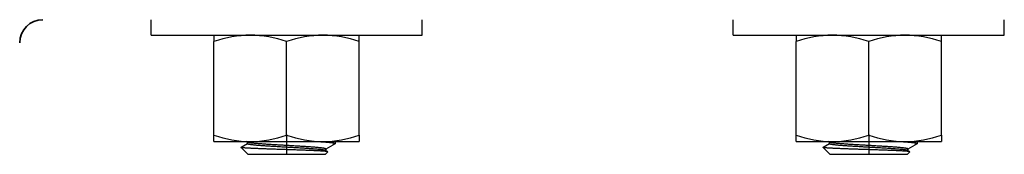
# Model space of a CAD drawing. Units: millimetres. Extents: x 63550 to 71866, y 25250 to 31131.
# Drawn here: x 64711 to 64796, y 26250 to 26261 of the extents above; entities that cross this region are included whole.
import ezdxf

# ---------------------------------------------------------------- set-up
doc = ezdxf.new("R2010")
doc.units = ezdxf.units.MM
doc.layers.add('Visible', color=7, linetype='Continuous', lineweight=35, true_color=0x22346e)

msp = doc.modelspace()

# ---------------------------------------------------------------- linework, layer by layer
at = {"layer": 'Visible', "color": 159, "lineweight": 25, "true_color": 0x22346e}
for p, q in [((64722.408, 26259.868), (64722.408, 26261.2)), ((64745.709, 26259.868), (64745.709, 26261.2)), ((64772.408, 26259.868), (64772.408, 26261.2)), ((64795.709, 26259.868), (64795.709, 26261.2)), ((64722.408, 26259.868), (64745.709, 26259.868)), ((64727.817, 26259.868), (64727.817, 26259.311)), ((64727.817, 26251.271), (64727.817, 26259.311)), ((64734.058, 26251.271), (64734.058, 26259.311)), ((64740.3, 26259.311), (64740.3, 26259.868)), ((64740.3, 26251.271), (64740.3, 26259.311)), ((64772.408, 26259.868), (64795.709, 26259.868)), ((64777.817, 26259.868), (64777.817, 26259.311)), ((64777.817, 26251.271), (64777.817, 26259.311)), ((64784.058, 26251.271), (64784.058, 26259.311)), ((64790.3, 26259.311), (64790.3, 26259.868)), ((64790.3, 26251.271), (64790.3, 26259.311)), ((64727.817, 26250.714), (64727.817, 26251.271)), ((64727.817, 26250.714), (64730.938, 26250.714)), ((64730.938, 26250.714), (64737.179, 26250.714)), ((64734.058, 26251.328), (64734.058, 26249.622)), ((64736.557, 26250.709), (64736.461, 26250.714)), ((64737.179, 26250.714), (64740.3, 26250.714)), ((64738.179, 26250.709), (64738.161, 26250.714)), ((64740.3, 26251.271), (64740.3, 26250.714)), ((64777.817, 26250.714), (64777.817, 26251.271)), ((64777.817, 26250.714), (64780.938, 26250.714)), ((64780.938, 26250.714), (64787.179, 26250.714)), ((64784.058, 26251.328), (64784.058, 26249.622)), ((64786.557, 26250.709), (64786.461, 26250.714)), ((64787.179, 26250.714), (64790.3, 26250.714)), ((64788.179, 26250.709), (64788.161, 26250.714)), ((64790.3, 26251.271), (64790.3, 26250.714)), ((64730.135, 26250.219), (64730.137, 26250.222)), ((64730.137, 26250.215), (64730.135, 26250.219)), ((64730.137, 26250.222), (64730.141, 26250.225)), ((64730.141, 26250.212), (64730.137, 26250.215)), ((64730.73, 26249.622), (64730.137, 26250.214)), ((64730.141, 26250.225), (64730.684, 26250.54)), ((64730.149, 26250.208), (64730.141, 26250.212)), ((64730.159, 26250.205), (64730.149, 26250.208)), ((64730.175, 26250.201), (64730.159, 26250.205)), ((64730.194, 26250.197), (64730.175, 26250.201)), ((64730.216, 26250.193), (64730.194, 26250.197)), ((64730.243, 26250.189), (64730.216, 26250.193)), ((64730.273, 26250.186), (64730.243, 26250.189)), ((64730.307, 26250.182), (64730.273, 26250.186)), ((64730.344, 26250.178), (64730.307, 26250.182)), ((64730.381, 26250.175), (64730.344, 26250.178)), ((64730.421, 26250.171), (64730.381, 26250.175)), ((64730.464, 26250.168), (64730.421, 26250.171)), ((64730.51, 26250.165), (64730.464, 26250.168)), ((64730.559, 26250.161), (64730.51, 26250.165)), ((64730.611, 26250.158), (64730.559, 26250.161)), ((64730.671, 26250.154), (64730.611, 26250.158)), ((64730.735, 26250.15), (64730.671, 26250.154)), ((64730.684, 26250.53), (64730.684, 26250.672)), ((64730.685, 26250.525), (64730.684, 26250.53)), ((64730.689, 26250.519), (64730.685, 26250.525)), ((64730.697, 26250.512), (64730.689, 26250.519)), ((64730.708, 26250.506), (64730.697, 26250.512)), ((64730.706, 26250.659), (64730.701, 26250.662)), ((64730.72, 26250.653), (64730.706, 26250.659)), ((64730.722, 26250.5), (64730.708, 26250.506)), ((64730.737, 26250.647), (64730.72, 26250.653)), ((64730.74, 26250.494), (64730.722, 26250.5)), ((64730.802, 26250.146), (64730.735, 26250.15)), ((64730.757, 26250.641), (64730.737, 26250.647)), ((64730.76, 26250.489), (64730.74, 26250.494)), ((64730.78, 26250.635), (64730.757, 26250.641)), ((64730.784, 26250.483), (64730.76, 26250.489)), ((64730.806, 26250.629), (64730.78, 26250.635)), ((64730.81, 26250.477), (64730.784, 26250.483)), ((64730.872, 26250.142), (64730.802, 26250.146)), ((64730.835, 26250.623), (64730.806, 26250.629)), ((64730.84, 26250.471), (64730.81, 26250.477)), ((64730.867, 26250.618), (64730.835, 26250.623)), ((64730.872, 26250.465), (64730.84, 26250.471)), ((64730.902, 26250.612), (64730.867, 26250.618)), ((64730.907, 26250.46), (64730.872, 26250.465)), ((64730.944, 26250.138), (64730.872, 26250.142)), ((64730.94, 26250.606), (64730.902, 26250.612)), ((64730.946, 26250.454), (64730.907, 26250.46)), ((64730.982, 26250.6), (64730.94, 26250.606)), ((64731.02, 26250.134), (64730.944, 26250.138)), ((64730.988, 26250.448), (64730.946, 26250.454)), ((64731.026, 26250.594), (64730.982, 26250.6)), ((64731.032, 26250.442), (64730.988, 26250.448)), ((64731.098, 26250.13), (64731.02, 26250.134)), ((64731.074, 26250.588), (64731.026, 26250.594)), ((64731.08, 26250.436), (64731.032, 26250.442)), ((64731.124, 26250.582), (64731.074, 26250.588)), ((64731.13, 26250.43), (64731.08, 26250.436)), ((64731.172, 26250.127), (64731.098, 26250.13)), ((64731.177, 26250.576), (64731.124, 26250.582)), ((64731.184, 26250.424), (64731.13, 26250.43)), ((64731.249, 26250.123), (64731.172, 26250.127)), ((64731.234, 26250.57), (64731.177, 26250.576)), ((64731.24, 26250.418), (64731.184, 26250.424)), ((64731.293, 26250.564), (64731.234, 26250.57)), ((64731.299, 26250.412), (64731.24, 26250.418)), ((64731.328, 26250.12), (64731.249, 26250.123)), ((64731.354, 26250.558), (64731.293, 26250.564)), ((64731.361, 26250.406), (64731.299, 26250.412)), ((64731.41, 26250.116), (64731.328, 26250.12)), ((64731.419, 26250.552), (64731.354, 26250.558)), ((64731.426, 26250.4), (64731.361, 26250.406)), ((64731.494, 26250.112), (64731.41, 26250.116)), ((64731.485, 26250.546), (64731.419, 26250.552)), ((64731.493, 26250.394), (64731.426, 26250.4)), ((64731.555, 26250.539), (64731.485, 26250.546)), ((64731.562, 26250.388), (64731.493, 26250.394)), ((64731.58, 26250.109), (64731.494, 26250.112)), ((64731.626, 26250.533), (64731.555, 26250.539)), ((64731.633, 26250.382), (64731.562, 26250.388)), ((64731.677, 26250.105), (64731.58, 26250.109)), ((64731.7, 26250.527), (64731.626, 26250.533)), ((64731.707, 26250.376), (64731.633, 26250.382)), ((64731.775, 26250.101), (64731.677, 26250.105)), ((64731.776, 26250.521), (64731.7, 26250.527)), ((64731.783, 26250.37), (64731.707, 26250.376)), ((64731.875, 26250.097), (64731.775, 26250.101)), ((64731.854, 26250.516), (64731.776, 26250.521)), ((64731.861, 26250.364), (64731.783, 26250.37)), ((64731.934, 26250.51), (64731.854, 26250.516)), ((64731.94, 26250.358), (64731.861, 26250.364)), ((64731.977, 26250.094), (64731.875, 26250.097)), ((64732.015, 26250.504), (64731.934, 26250.51)), ((64732.021, 26250.352), (64731.94, 26250.358)), ((64732.081, 26250.09), (64731.977, 26250.094)), ((64732.098, 26250.498), (64732.015, 26250.504)), ((64732.104, 26250.346), (64732.021, 26250.352)), ((64732.187, 26250.086), (64732.081, 26250.09)), ((64732.183, 26250.492), (64732.098, 26250.498)), ((64732.189, 26250.341), (64732.104, 26250.346)), ((64732.27, 26250.487), (64732.183, 26250.492)), ((64732.295, 26250.082), (64732.187, 26250.086)), ((64732.276, 26250.335), (64732.189, 26250.341)), ((64732.359, 26250.481), (64732.27, 26250.487)), ((64732.365, 26250.329), (64732.276, 26250.335)), ((64732.393, 26250.079), (64732.295, 26250.082)), ((64732.45, 26250.475), (64732.359, 26250.481)), ((64732.455, 26250.323), (64732.365, 26250.329)), ((64732.492, 26250.075), (64732.393, 26250.079)), ((64732.542, 26250.469), (64732.45, 26250.475)), ((64732.548, 26250.317), (64732.455, 26250.323)), ((64732.593, 26250.072), (64732.492, 26250.075)), ((64732.637, 26250.463), (64732.542, 26250.469)), ((64732.642, 26250.311), (64732.548, 26250.317)), ((64732.696, 26250.068), (64732.593, 26250.072)), ((64732.733, 26250.457), (64732.637, 26250.463)), ((64732.738, 26250.305), (64732.642, 26250.311)), ((64732.799, 26250.064), (64732.696, 26250.068)), ((64732.83, 26250.451), (64732.733, 26250.457)), ((64732.835, 26250.299), (64732.738, 26250.305)), ((64732.903, 26250.061), (64732.799, 26250.064)), ((64732.929, 26250.445), (64732.83, 26250.451)), ((64732.933, 26250.293), (64732.835, 26250.299)), ((64733.007, 26250.057), (64732.903, 26250.061)), ((64733.029, 26250.438), (64732.929, 26250.445)), ((64733.033, 26250.287), (64732.933, 26250.293)), ((64733.112, 26250.054), (64733.007, 26250.057)), ((64733.13, 26250.432), (64733.029, 26250.438)), ((64733.133, 26250.281), (64733.033, 26250.287)), ((64733.218, 26250.05), (64733.112, 26250.054)), ((64733.231, 26250.426), (64733.13, 26250.432)), ((64733.235, 26250.275), (64733.133, 26250.281)), ((64733.324, 26250.047), (64733.218, 26250.05)), ((64733.334, 26250.42), (64733.231, 26250.426)), ((64733.337, 26250.269), (64733.235, 26250.275)), ((64733.431, 26250.043), (64733.324, 26250.047)), ((64733.437, 26250.414), (64733.334, 26250.42)), ((64733.439, 26250.263), (64733.337, 26250.269)), ((64733.538, 26250.04), (64733.431, 26250.043)), ((64733.54, 26250.408), (64733.437, 26250.414)), ((64733.542, 26250.257), (64733.439, 26250.263)), ((64733.646, 26250.036), (64733.538, 26250.04)), ((64733.644, 26250.402), (64733.54, 26250.408)), ((64733.646, 26250.251), (64733.542, 26250.257)), ((64733.747, 26250.396), (64733.644, 26250.402)), ((64733.749, 26250.245), (64733.646, 26250.251)), ((64733.754, 26250.032), (64733.646, 26250.036)), ((64733.851, 26250.39), (64733.747, 26250.396)), ((64733.852, 26250.239), (64733.749, 26250.245)), ((64733.863, 26250.029), (64733.754, 26250.032)), ((64733.954, 26250.385), (64733.851, 26250.39)), ((64733.955, 26250.233), (64733.852, 26250.239)), ((64733.972, 26250.025), (64733.863, 26250.029)), ((64734.057, 26250.379), (64733.954, 26250.385)), ((64734.058, 26250.227), (64733.955, 26250.233)), ((64734.081, 26250.022), (64733.972, 26250.025)), ((64734.16, 26250.373), (64734.057, 26250.379)), ((64734.161, 26250.222), (64734.058, 26250.227)), ((64734.189, 26250.019), (64734.081, 26250.022)), ((64734.264, 26250.367), (64734.16, 26250.373)), ((64734.264, 26250.216), (64734.161, 26250.222)), ((64734.296, 26250.015), (64734.189, 26250.019)), ((64734.367, 26250.361), (64734.264, 26250.367)), ((64734.367, 26250.21), (64734.264, 26250.216)), ((64734.404, 26250.012), (64734.296, 26250.015)), ((64734.471, 26250.356), (64734.367, 26250.361)), ((64734.47, 26250.204), (64734.367, 26250.21)), ((64734.51, 26250.008), (64734.404, 26250.012)), ((64734.573, 26250.198), (64734.47, 26250.204)), ((64734.575, 26250.35), (64734.471, 26250.356)), ((64734.617, 26250.005), (64734.51, 26250.008)), ((64734.676, 26250.192), (64734.573, 26250.198)), ((64734.678, 26250.344), (64734.575, 26250.35)), ((64734.722, 26250.001), (64734.617, 26250.005)), ((64734.779, 26250.186), (64734.676, 26250.192)), ((64734.781, 26250.337), (64734.678, 26250.344)), ((64734.828, 26249.997), (64734.722, 26250.001)), ((64734.881, 26250.18), (64734.779, 26250.186)), ((64734.883, 26250.331), (64734.781, 26250.337)), ((64734.932, 26249.994), (64734.828, 26249.997)), ((64734.982, 26250.174), (64734.881, 26250.18)), ((64734.985, 26250.325), (64734.883, 26250.331)), ((64735.037, 26249.99), (64734.932, 26249.994)), ((64735.083, 26250.168), (64734.982, 26250.174)), ((64735.086, 26250.319), (64734.985, 26250.325)), ((64735.14, 26249.986), (64735.037, 26249.99)), ((64735.183, 26250.162), (64735.083, 26250.168)), ((64735.186, 26250.313), (64735.086, 26250.319)), ((64735.243, 26249.983), (64735.14, 26249.986)), ((64735.281, 26250.156), (64735.183, 26250.162)), ((64735.285, 26250.307), (64735.186, 26250.313)), ((64735.344, 26249.979), (64735.243, 26249.983)), ((64735.378, 26250.15), (64735.281, 26250.156)), ((64735.382, 26250.301), (64735.285, 26250.307)), ((64735.443, 26249.975), (64735.344, 26249.979)), ((64735.474, 26250.144), (64735.378, 26250.15)), ((64735.478, 26250.295), (64735.382, 26250.301)), ((64735.541, 26249.972), (64735.443, 26249.975)), ((64735.568, 26250.138), (64735.474, 26250.144)), ((64735.573, 26250.289), (64735.478, 26250.295)), ((64735.638, 26249.968), (64735.541, 26249.972)), ((64735.661, 26250.132), (64735.568, 26250.138)), ((64735.665, 26250.283), (64735.573, 26250.289)), ((64735.733, 26249.965), (64735.638, 26249.968)), ((64735.751, 26250.126), (64735.661, 26250.132)), ((64735.756, 26250.277), (64735.665, 26250.283)), ((64735.826, 26249.961), (64735.733, 26249.965)), ((64735.84, 26250.12), (64735.751, 26250.126)), ((64735.845, 26250.271), (64735.756, 26250.277)), ((64735.918, 26249.957), (64735.826, 26249.961)), ((64735.927, 26250.114), (64735.84, 26250.12)), ((64735.933, 26250.265), (64735.845, 26250.271)), ((64736.009, 26249.954), (64735.918, 26249.957)), ((64736.012, 26250.108), (64735.927, 26250.114)), ((64736.017, 26250.259), (64735.933, 26250.265)), ((64736.098, 26249.95), (64736.009, 26249.954)), ((64736.095, 26250.103), (64736.012, 26250.108)), ((64736.1, 26250.254), (64736.017, 26250.259)), ((64736.176, 26250.097), (64736.095, 26250.103)), ((64736.186, 26249.947), (64736.098, 26249.95)), ((64736.182, 26250.248), (64736.1, 26250.254)), ((64736.255, 26250.091), (64736.176, 26250.097)), ((64736.261, 26250.242), (64736.182, 26250.248)), ((64736.271, 26249.943), (64736.186, 26249.947)), ((64736.333, 26250.085), (64736.255, 26250.091)), ((64736.339, 26250.236), (64736.261, 26250.242)), ((64736.354, 26249.94), (64736.271, 26249.943)), ((64736.409, 26250.079), (64736.333, 26250.085)), ((64736.415, 26250.23), (64736.339, 26250.236)), ((64736.435, 26249.936), (64736.354, 26249.94)), ((64736.483, 26250.073), (64736.409, 26250.079)), ((64736.489, 26250.224), (64736.415, 26250.23)), ((64736.513, 26249.933), (64736.435, 26249.936)), ((64736.554, 26250.067), (64736.483, 26250.073)), ((64736.561, 26250.218), (64736.489, 26250.224)), ((64736.589, 26249.929), (64736.513, 26249.933)), ((64736.624, 26250.061), (64736.554, 26250.067)), ((64736.657, 26250.703), (64736.557, 26250.709)), ((64736.63, 26250.212), (64736.561, 26250.218)), ((64736.663, 26249.925), (64736.589, 26249.929)), ((64736.69, 26250.055), (64736.624, 26250.061)), ((64736.697, 26250.206), (64736.63, 26250.212)), ((64736.755, 26250.697), (64736.657, 26250.703)), ((64736.734, 26249.922), (64736.663, 26249.925)), ((64736.755, 26250.049), (64736.69, 26250.055)), ((64736.761, 26250.2), (64736.697, 26250.206)), ((64736.803, 26249.918), (64736.734, 26249.922)), ((64736.851, 26250.691), (64736.755, 26250.697)), ((64736.817, 26250.043), (64736.755, 26250.049)), ((64736.823, 26250.194), (64736.761, 26250.2)), ((64736.87, 26249.914), (64736.803, 26249.918)), ((64736.876, 26250.037), (64736.817, 26250.043)), ((64736.882, 26250.188), (64736.823, 26250.194)), ((64736.944, 26250.685), (64736.851, 26250.691)), ((64736.934, 26249.911), (64736.87, 26249.914)), ((64736.932, 26250.031), (64736.876, 26250.037)), ((64736.938, 26250.182), (64736.882, 26250.188)), ((64736.986, 26250.025), (64736.932, 26250.031)), ((64736.996, 26249.907), (64736.934, 26249.911)), ((64736.992, 26250.175), (64736.938, 26250.182)), ((64737.035, 26250.679), (64736.944, 26250.685)), ((64737.036, 26250.019), (64736.986, 26250.025)), ((64737.042, 26250.169), (64736.992, 26250.175)), ((64737.055, 26249.903), (64736.996, 26249.907)), ((64737.123, 26250.673), (64737.035, 26250.679)), ((64737.084, 26250.013), (64737.036, 26250.019)), ((64737.09, 26250.163), (64737.042, 26250.169)), ((64737.111, 26249.899), (64737.055, 26249.903)), ((64737.129, 26250.007), (64737.084, 26250.013)), ((64737.134, 26250.157), (64737.09, 26250.163)), ((64737.164, 26249.896), (64737.111, 26249.899)), ((64737.209, 26250.667), (64737.123, 26250.673)), ((64737.17, 26250.001), (64737.129, 26250.007)), ((64737.176, 26250.152), (64737.134, 26250.157)), ((64737.214, 26249.892), (64737.164, 26249.896)), ((64737.209, 26249.995), (64737.17, 26250.001)), ((64737.214, 26250.146), (64737.176, 26250.152)), ((64737.292, 26250.661), (64737.209, 26250.667)), ((64737.244, 26249.989), (64737.209, 26249.995)), ((64737.249, 26250.14), (64737.214, 26250.146)), ((64737.261, 26249.888), (64737.214, 26249.892)), ((64737.277, 26249.984), (64737.244, 26249.989)), ((64737.281, 26250.134), (64737.249, 26250.14)), ((64737.305, 26249.885), (64737.261, 26249.888)), ((64737.306, 26249.978), (64737.277, 26249.984)), ((64737.31, 26250.129), (64737.281, 26250.134)), ((64737.371, 26250.655), (64737.292, 26250.661)), ((64737.347, 26249.881), (64737.305, 26249.885)), ((64737.333, 26249.972), (64737.306, 26249.978)), ((64737.336, 26250.123), (64737.31, 26250.129)), ((64737.356, 26249.966), (64737.333, 26249.972)), ((64737.36, 26250.117), (64737.336, 26250.123)), ((64737.385, 26249.877), (64737.347, 26249.881)), ((64737.377, 26249.96), (64737.356, 26249.966)), ((64737.38, 26250.111), (64737.36, 26250.117)), ((64737.448, 26250.649), (64737.371, 26250.655)), ((64737.394, 26249.954), (64737.377, 26249.96)), ((64737.397, 26250.105), (64737.38, 26250.111)), ((64737.42, 26249.874), (64737.385, 26249.877)), ((64737.408, 26249.948), (64737.394, 26249.954)), ((64737.41, 26250.099), (64737.397, 26250.105)), ((64737.416, 26249.944), (64737.408, 26249.948)), ((64737.421, 26250.093), (64737.41, 26250.099)), ((64737.416, 26249.944), (64737.591, 26249.843)), ((64737.453, 26249.87), (64737.42, 26249.874)), ((64737.428, 26250.087), (64737.421, 26250.093)), ((64737.432, 26250.081), (64737.428, 26250.087)), ((64737.433, 26250.076), (64737.432, 26250.081)), ((64737.433, 26250.076), (64737.433, 26249.935)), ((64737.521, 26250.643), (64737.448, 26250.649)), ((64737.482, 26249.866), (64737.453, 26249.87)), ((64737.508, 26249.863), (64737.482, 26249.866)), ((64737.591, 26250.637), (64737.521, 26250.643)), ((64737.657, 26250.631), (64737.591, 26250.637)), ((64737.72, 26250.625), (64737.657, 26250.631)), ((64737.779, 26250.619), (64737.72, 26250.625)), ((64737.834, 26250.613), (64737.779, 26250.619)), ((64737.886, 26250.607), (64737.834, 26250.613)), ((64737.934, 26250.602), (64737.886, 26250.607)), ((64737.978, 26250.596), (64737.934, 26250.602)), ((64738.019, 26250.59), (64737.978, 26250.596)), ((64738.056, 26250.584), (64738.019, 26250.59)), ((64738.089, 26250.579), (64738.056, 26250.584)), ((64738.119, 26250.573), (64738.089, 26250.579)), ((64738.145, 26250.567), (64738.119, 26250.573)), ((64738.167, 26250.561), (64738.145, 26250.567)), ((64738.185, 26250.555), (64738.167, 26250.561)), ((64738.194, 26250.703), (64738.179, 26250.709)), ((64738.2, 26250.549), (64738.185, 26250.555)), ((64738.206, 26250.697), (64738.194, 26250.703)), ((64738.21, 26250.543), (64738.2, 26250.549)), ((64738.205, 26250.514), (64738.212, 26250.519)), ((64738.214, 26250.691), (64738.206, 26250.697)), ((64738.217, 26250.537), (64738.21, 26250.543)), ((64738.212, 26250.519), (64738.218, 26250.525)), ((64738.219, 26250.685), (64738.214, 26250.691)), ((64738.219, 26250.531), (64738.217, 26250.537)), ((64738.218, 26250.525), (64738.219, 26250.531)), ((64738.219, 26250.681), (64738.219, 26250.685)), ((64738.219, 26250.681), (64738.219, 26250.53)), ((64780.135, 26250.219), (64780.137, 26250.222)), ((64780.137, 26250.215), (64780.135, 26250.219)), ((64780.137, 26250.222), (64780.141, 26250.225)), ((64780.141, 26250.212), (64780.137, 26250.215)), ((64780.73, 26249.622), (64780.137, 26250.214)), ((64780.141, 26250.225), (64780.684, 26250.54)), ((64780.149, 26250.208), (64780.141, 26250.212)), ((64780.159, 26250.205), (64780.149, 26250.208)), ((64780.175, 26250.201), (64780.159, 26250.205)), ((64780.194, 26250.197), (64780.175, 26250.201)), ((64780.216, 26250.193), (64780.194, 26250.197)), ((64780.243, 26250.189), (64780.216, 26250.193)), ((64780.273, 26250.186), (64780.243, 26250.189)), ((64780.307, 26250.182), (64780.273, 26250.186)), ((64780.344, 26250.178), (64780.307, 26250.182)), ((64780.381, 26250.175), (64780.344, 26250.178)), ((64780.421, 26250.171), (64780.381, 26250.175)), ((64780.464, 26250.168), (64780.421, 26250.171)), ((64780.51, 26250.165), (64780.464, 26250.168)), ((64780.559, 26250.161), (64780.51, 26250.165)), ((64780.611, 26250.158), (64780.559, 26250.161)), ((64780.671, 26250.154), (64780.611, 26250.158)), ((64780.735, 26250.15), (64780.671, 26250.154)), ((64780.684, 26250.53), (64780.684, 26250.672)), ((64780.685, 26250.525), (64780.684, 26250.53)), ((64780.689, 26250.519), (64780.685, 26250.525)), ((64780.697, 26250.512), (64780.689, 26250.519)), ((64780.708, 26250.506), (64780.697, 26250.512)), ((64780.706, 26250.659), (64780.701, 26250.662)), ((64780.72, 26250.653), (64780.706, 26250.659)), ((64780.722, 26250.5), (64780.708, 26250.506)), ((64780.737, 26250.647), (64780.72, 26250.653)), ((64780.74, 26250.494), (64780.722, 26250.5)), ((64780.802, 26250.146), (64780.735, 26250.15)), ((64780.757, 26250.641), (64780.737, 26250.647)), ((64780.76, 26250.489), (64780.74, 26250.494)), ((64780.78, 26250.635), (64780.757, 26250.641)), ((64780.784, 26250.483), (64780.76, 26250.489)), ((64780.806, 26250.629), (64780.78, 26250.635)), ((64780.81, 26250.477), (64780.784, 26250.483)), ((64780.872, 26250.142), (64780.802, 26250.146)), ((64780.835, 26250.623), (64780.806, 26250.629)), ((64780.84, 26250.471), (64780.81, 26250.477)), ((64780.867, 26250.618), (64780.835, 26250.623)), ((64780.872, 26250.465), (64780.84, 26250.471)), ((64780.902, 26250.612), (64780.867, 26250.618)), ((64780.907, 26250.46), (64780.872, 26250.465)), ((64780.944, 26250.138), (64780.872, 26250.142)), ((64780.94, 26250.606), (64780.902, 26250.612)), ((64780.946, 26250.454), (64780.907, 26250.46)), ((64780.982, 26250.6), (64780.94, 26250.606)), ((64781.02, 26250.134), (64780.944, 26250.138)), ((64780.988, 26250.448), (64780.946, 26250.454)), ((64781.026, 26250.594), (64780.982, 26250.6)), ((64781.032, 26250.442), (64780.988, 26250.448)), ((64781.098, 26250.13), (64781.02, 26250.134)), ((64781.074, 26250.588), (64781.026, 26250.594)), ((64781.08, 26250.436), (64781.032, 26250.442)), ((64781.124, 26250.582), (64781.074, 26250.588)), ((64781.13, 26250.43), (64781.08, 26250.436)), ((64781.172, 26250.127), (64781.098, 26250.13)), ((64781.177, 26250.576), (64781.124, 26250.582)), ((64781.184, 26250.424), (64781.13, 26250.43)), ((64781.249, 26250.123), (64781.172, 26250.127)), ((64781.234, 26250.57), (64781.177, 26250.576)), ((64781.24, 26250.418), (64781.184, 26250.424)), ((64781.293, 26250.564), (64781.234, 26250.57)), ((64781.299, 26250.412), (64781.24, 26250.418)), ((64781.328, 26250.12), (64781.249, 26250.123)), ((64781.354, 26250.558), (64781.293, 26250.564)), ((64781.361, 26250.406), (64781.299, 26250.412)), ((64781.41, 26250.116), (64781.328, 26250.12)), ((64781.419, 26250.552), (64781.354, 26250.558)), ((64781.426, 26250.4), (64781.361, 26250.406)), ((64781.494, 26250.112), (64781.41, 26250.116)), ((64781.485, 26250.546), (64781.419, 26250.552)), ((64781.493, 26250.394), (64781.426, 26250.4)), ((64781.555, 26250.539), (64781.485, 26250.546)), ((64781.562, 26250.388), (64781.493, 26250.394)), ((64781.58, 26250.109), (64781.494, 26250.112)), ((64781.626, 26250.533), (64781.555, 26250.539)), ((64781.633, 26250.382), (64781.562, 26250.388)), ((64781.677, 26250.105), (64781.58, 26250.109)), ((64781.7, 26250.527), (64781.626, 26250.533)), ((64781.707, 26250.376), (64781.633, 26250.382)), ((64781.775, 26250.101), (64781.677, 26250.105)), ((64781.776, 26250.521), (64781.7, 26250.527)), ((64781.783, 26250.37), (64781.707, 26250.376)), ((64781.875, 26250.097), (64781.775, 26250.101)), ((64781.854, 26250.516), (64781.776, 26250.521)), ((64781.861, 26250.364), (64781.783, 26250.37)), ((64781.934, 26250.51), (64781.854, 26250.516)), ((64781.94, 26250.358), (64781.861, 26250.364)), ((64781.977, 26250.094), (64781.875, 26250.097)), ((64782.015, 26250.504), (64781.934, 26250.51)), ((64782.021, 26250.352), (64781.94, 26250.358)), ((64782.081, 26250.09), (64781.977, 26250.094)), ((64782.098, 26250.498), (64782.015, 26250.504)), ((64782.104, 26250.346), (64782.021, 26250.352)), ((64782.187, 26250.086), (64782.081, 26250.09)), ((64782.183, 26250.492), (64782.098, 26250.498)), ((64782.189, 26250.341), (64782.104, 26250.346)), ((64782.27, 26250.487), (64782.183, 26250.492)), ((64782.295, 26250.082), (64782.187, 26250.086)), ((64782.276, 26250.335), (64782.189, 26250.341)), ((64782.359, 26250.481), (64782.27, 26250.487)), ((64782.365, 26250.329), (64782.276, 26250.335)), ((64782.393, 26250.079), (64782.295, 26250.082)), ((64782.45, 26250.475), (64782.359, 26250.481)), ((64782.455, 26250.323), (64782.365, 26250.329)), ((64782.492, 26250.075), (64782.393, 26250.079)), ((64782.542, 26250.469), (64782.45, 26250.475)), ((64782.548, 26250.317), (64782.455, 26250.323)), ((64782.593, 26250.072), (64782.492, 26250.075)), ((64782.637, 26250.463), (64782.542, 26250.469)), ((64782.642, 26250.311), (64782.548, 26250.317)), ((64782.696, 26250.068), (64782.593, 26250.072)), ((64782.733, 26250.457), (64782.637, 26250.463)), ((64782.738, 26250.305), (64782.642, 26250.311)), ((64782.799, 26250.064), (64782.696, 26250.068)), ((64782.83, 26250.451), (64782.733, 26250.457)), ((64782.835, 26250.299), (64782.738, 26250.305)), ((64782.903, 26250.061), (64782.799, 26250.064)), ((64782.929, 26250.445), (64782.83, 26250.451)), ((64782.933, 26250.293), (64782.835, 26250.299)), ((64783.007, 26250.057), (64782.903, 26250.061)), ((64783.029, 26250.438), (64782.929, 26250.445)), ((64783.033, 26250.287), (64782.933, 26250.293)), ((64783.112, 26250.054), (64783.007, 26250.057)), ((64783.13, 26250.432), (64783.029, 26250.438)), ((64783.133, 26250.281), (64783.033, 26250.287)), ((64783.218, 26250.05), (64783.112, 26250.054)), ((64783.231, 26250.426), (64783.13, 26250.432)), ((64783.235, 26250.275), (64783.133, 26250.281)), ((64783.324, 26250.047), (64783.218, 26250.05)), ((64783.334, 26250.42), (64783.231, 26250.426)), ((64783.337, 26250.269), (64783.235, 26250.275)), ((64783.431, 26250.043), (64783.324, 26250.047)), ((64783.437, 26250.414), (64783.334, 26250.42)), ((64783.439, 26250.263), (64783.337, 26250.269)), ((64783.538, 26250.04), (64783.431, 26250.043)), ((64783.54, 26250.408), (64783.437, 26250.414)), ((64783.542, 26250.257), (64783.439, 26250.263)), ((64783.646, 26250.036), (64783.538, 26250.04)), ((64783.644, 26250.402), (64783.54, 26250.408)), ((64783.646, 26250.251), (64783.542, 26250.257)), ((64783.747, 26250.396), (64783.644, 26250.402)), ((64783.749, 26250.245), (64783.646, 26250.251)), ((64783.754, 26250.032), (64783.646, 26250.036)), ((64783.851, 26250.39), (64783.747, 26250.396)), ((64783.852, 26250.239), (64783.749, 26250.245)), ((64783.863, 26250.029), (64783.754, 26250.032)), ((64783.954, 26250.385), (64783.851, 26250.39)), ((64783.955, 26250.233), (64783.852, 26250.239)), ((64783.972, 26250.025), (64783.863, 26250.029)), ((64784.057, 26250.379), (64783.954, 26250.385)), ((64784.058, 26250.227), (64783.955, 26250.233)), ((64784.081, 26250.022), (64783.972, 26250.025)), ((64784.16, 26250.373), (64784.057, 26250.379)), ((64784.161, 26250.222), (64784.058, 26250.227)), ((64784.189, 26250.019), (64784.081, 26250.022)), ((64784.264, 26250.367), (64784.16, 26250.373)), ((64784.264, 26250.216), (64784.161, 26250.222)), ((64784.296, 26250.015), (64784.189, 26250.019)), ((64784.367, 26250.361), (64784.264, 26250.367)), ((64784.367, 26250.21), (64784.264, 26250.216)), ((64784.404, 26250.012), (64784.296, 26250.015)), ((64784.471, 26250.356), (64784.367, 26250.361)), ((64784.47, 26250.204), (64784.367, 26250.21)), ((64784.51, 26250.008), (64784.404, 26250.012)), ((64784.573, 26250.198), (64784.47, 26250.204)), ((64784.575, 26250.35), (64784.471, 26250.356)), ((64784.617, 26250.005), (64784.51, 26250.008)), ((64784.676, 26250.192), (64784.573, 26250.198)), ((64784.678, 26250.344), (64784.575, 26250.35)), ((64784.722, 26250.001), (64784.617, 26250.005)), ((64784.779, 26250.186), (64784.676, 26250.192)), ((64784.781, 26250.337), (64784.678, 26250.344)), ((64784.828, 26249.997), (64784.722, 26250.001)), ((64784.881, 26250.18), (64784.779, 26250.186)), ((64784.883, 26250.331), (64784.781, 26250.337)), ((64784.932, 26249.994), (64784.828, 26249.997)), ((64784.982, 26250.174), (64784.881, 26250.18)), ((64784.985, 26250.325), (64784.883, 26250.331)), ((64785.037, 26249.99), (64784.932, 26249.994)), ((64785.083, 26250.168), (64784.982, 26250.174)), ((64785.086, 26250.319), (64784.985, 26250.325)), ((64785.14, 26249.986), (64785.037, 26249.99)), ((64785.183, 26250.162), (64785.083, 26250.168)), ((64785.186, 26250.313), (64785.086, 26250.319)), ((64785.243, 26249.983), (64785.14, 26249.986)), ((64785.281, 26250.156), (64785.183, 26250.162)), ((64785.285, 26250.307), (64785.186, 26250.313)), ((64785.344, 26249.979), (64785.243, 26249.983)), ((64785.378, 26250.15), (64785.281, 26250.156)), ((64785.382, 26250.301), (64785.285, 26250.307)), ((64785.443, 26249.975), (64785.344, 26249.979)), ((64785.474, 26250.144), (64785.378, 26250.15)), ((64785.478, 26250.295), (64785.382, 26250.301)), ((64785.541, 26249.972), (64785.443, 26249.975)), ((64785.568, 26250.138), (64785.474, 26250.144)), ((64785.573, 26250.289), (64785.478, 26250.295)), ((64785.638, 26249.968), (64785.541, 26249.972)), ((64785.661, 26250.132), (64785.568, 26250.138)), ((64785.665, 26250.283), (64785.573, 26250.289)), ((64785.733, 26249.965), (64785.638, 26249.968)), ((64785.751, 26250.126), (64785.661, 26250.132)), ((64785.756, 26250.277), (64785.665, 26250.283)), ((64785.826, 26249.961), (64785.733, 26249.965)), ((64785.84, 26250.12), (64785.751, 26250.126)), ((64785.845, 26250.271), (64785.756, 26250.277)), ((64785.918, 26249.957), (64785.826, 26249.961)), ((64785.927, 26250.114), (64785.84, 26250.12)), ((64785.933, 26250.265), (64785.845, 26250.271)), ((64786.009, 26249.954), (64785.918, 26249.957)), ((64786.012, 26250.108), (64785.927, 26250.114)), ((64786.017, 26250.259), (64785.933, 26250.265)), ((64786.098, 26249.95), (64786.009, 26249.954)), ((64786.095, 26250.103), (64786.012, 26250.108)), ((64786.1, 26250.254), (64786.017, 26250.259)), ((64786.176, 26250.097), (64786.095, 26250.103)), ((64786.186, 26249.947), (64786.098, 26249.95)), ((64786.182, 26250.248), (64786.1, 26250.254)), ((64786.255, 26250.091), (64786.176, 26250.097)), ((64786.261, 26250.242), (64786.182, 26250.248)), ((64786.271, 26249.943), (64786.186, 26249.947)), ((64786.333, 26250.085), (64786.255, 26250.091)), ((64786.339, 26250.236), (64786.261, 26250.242)), ((64786.354, 26249.94), (64786.271, 26249.943)), ((64786.409, 26250.079), (64786.333, 26250.085)), ((64786.415, 26250.23), (64786.339, 26250.236)), ((64786.435, 26249.936), (64786.354, 26249.94)), ((64786.483, 26250.073), (64786.409, 26250.079)), ((64786.489, 26250.224), (64786.415, 26250.23)), ((64786.513, 26249.933), (64786.435, 26249.936)), ((64786.554, 26250.067), (64786.483, 26250.073)), ((64786.561, 26250.218), (64786.489, 26250.224)), ((64786.589, 26249.929), (64786.513, 26249.933)), ((64786.624, 26250.061), (64786.554, 26250.067)), ((64786.657, 26250.703), (64786.557, 26250.709)), ((64786.63, 26250.212), (64786.561, 26250.218)), ((64786.663, 26249.925), (64786.589, 26249.929)), ((64786.69, 26250.055), (64786.624, 26250.061)), ((64786.697, 26250.206), (64786.63, 26250.212)), ((64786.755, 26250.697), (64786.657, 26250.703)), ((64786.734, 26249.922), (64786.663, 26249.925)), ((64786.755, 26250.049), (64786.69, 26250.055)), ((64786.761, 26250.2), (64786.697, 26250.206)), ((64786.803, 26249.918), (64786.734, 26249.922)), ((64786.851, 26250.691), (64786.755, 26250.697)), ((64786.817, 26250.043), (64786.755, 26250.049)), ((64786.823, 26250.194), (64786.761, 26250.2)), ((64786.87, 26249.914), (64786.803, 26249.918)), ((64786.876, 26250.037), (64786.817, 26250.043)), ((64786.882, 26250.188), (64786.823, 26250.194)), ((64786.944, 26250.685), (64786.851, 26250.691)), ((64786.934, 26249.911), (64786.87, 26249.914)), ((64786.932, 26250.031), (64786.876, 26250.037)), ((64786.938, 26250.182), (64786.882, 26250.188)), ((64786.986, 26250.025), (64786.932, 26250.031)), ((64786.996, 26249.907), (64786.934, 26249.911)), ((64786.992, 26250.175), (64786.938, 26250.182)), ((64787.035, 26250.679), (64786.944, 26250.685)), ((64787.036, 26250.019), (64786.986, 26250.025)), ((64787.042, 26250.169), (64786.992, 26250.175)), ((64787.055, 26249.903), (64786.996, 26249.907)), ((64787.123, 26250.673), (64787.035, 26250.679)), ((64787.084, 26250.013), (64787.036, 26250.019)), ((64787.09, 26250.163), (64787.042, 26250.169)), ((64787.111, 26249.899), (64787.055, 26249.903)), ((64787.129, 26250.007), (64787.084, 26250.013)), ((64787.134, 26250.157), (64787.09, 26250.163)), ((64787.164, 26249.896), (64787.111, 26249.899)), ((64787.209, 26250.667), (64787.123, 26250.673)), ((64787.17, 26250.001), (64787.129, 26250.007)), ((64787.176, 26250.152), (64787.134, 26250.157)), ((64787.214, 26249.892), (64787.164, 26249.896)), ((64787.209, 26249.995), (64787.17, 26250.001)), ((64787.214, 26250.146), (64787.176, 26250.152)), ((64787.292, 26250.661), (64787.209, 26250.667)), ((64787.244, 26249.989), (64787.209, 26249.995)), ((64787.249, 26250.14), (64787.214, 26250.146)), ((64787.261, 26249.888), (64787.214, 26249.892)), ((64787.277, 26249.984), (64787.244, 26249.989)), ((64787.281, 26250.134), (64787.249, 26250.14)), ((64787.305, 26249.885), (64787.261, 26249.888)), ((64787.306, 26249.978), (64787.277, 26249.984)), ((64787.31, 26250.129), (64787.281, 26250.134)), ((64787.371, 26250.655), (64787.292, 26250.661)), ((64787.347, 26249.881), (64787.305, 26249.885)), ((64787.333, 26249.972), (64787.306, 26249.978)), ((64787.336, 26250.123), (64787.31, 26250.129)), ((64787.356, 26249.966), (64787.333, 26249.972)), ((64787.36, 26250.117), (64787.336, 26250.123)), ((64787.385, 26249.877), (64787.347, 26249.881)), ((64787.377, 26249.96), (64787.356, 26249.966)), ((64787.38, 26250.111), (64787.36, 26250.117)), ((64787.448, 26250.649), (64787.371, 26250.655)), ((64787.394, 26249.954), (64787.377, 26249.96)), ((64787.397, 26250.105), (64787.38, 26250.111)), ((64787.42, 26249.874), (64787.385, 26249.877)), ((64787.408, 26249.948), (64787.394, 26249.954)), ((64787.41, 26250.099), (64787.397, 26250.105)), ((64787.416, 26249.944), (64787.408, 26249.948)), ((64787.421, 26250.093), (64787.41, 26250.099)), ((64787.416, 26249.944), (64787.591, 26249.843)), ((64787.453, 26249.87), (64787.42, 26249.874)), ((64787.428, 26250.087), (64787.421, 26250.093)), ((64787.432, 26250.081), (64787.428, 26250.087)), ((64787.433, 26250.076), (64787.432, 26250.081)), ((64787.433, 26250.076), (64787.433, 26249.935)), ((64787.521, 26250.643), (64787.448, 26250.649)), ((64787.482, 26249.866), (64787.453, 26249.87)), ((64787.508, 26249.863), (64787.482, 26249.866)), ((64787.591, 26250.637), (64787.521, 26250.643)), ((64787.657, 26250.631), (64787.591, 26250.637)), ((64787.72, 26250.625), (64787.657, 26250.631)), ((64787.779, 26250.619), (64787.72, 26250.625)), ((64787.834, 26250.613), (64787.779, 26250.619)), ((64787.886, 26250.607), (64787.834, 26250.613)), ((64787.934, 26250.602), (64787.886, 26250.607)), ((64787.978, 26250.596), (64787.934, 26250.602)), ((64788.019, 26250.59), (64787.978, 26250.596)), ((64788.056, 26250.584), (64788.019, 26250.59)), ((64788.089, 26250.579), (64788.056, 26250.584)), ((64788.119, 26250.573), (64788.089, 26250.579)), ((64788.145, 26250.567), (64788.119, 26250.573)), ((64788.167, 26250.561), (64788.145, 26250.567)), ((64788.185, 26250.555), (64788.167, 26250.561)), ((64788.194, 26250.703), (64788.179, 26250.709)), ((64788.2, 26250.549), (64788.185, 26250.555)), ((64788.206, 26250.697), (64788.194, 26250.703)), ((64788.21, 26250.543), (64788.2, 26250.549)), ((64788.205, 26250.514), (64788.212, 26250.519)), ((64788.214, 26250.691), (64788.206, 26250.697)), ((64788.217, 26250.537), (64788.21, 26250.543)), ((64788.212, 26250.519), (64788.218, 26250.525)), ((64788.219, 26250.685), (64788.214, 26250.691)), ((64788.219, 26250.531), (64788.217, 26250.537)), ((64788.218, 26250.525), (64788.219, 26250.531)), ((64788.219, 26250.681), (64788.219, 26250.685)), ((64788.219, 26250.681), (64788.219, 26250.53)), ((64730.73, 26249.622), (64737.387, 26249.622)), ((64737.596, 26249.831), (64737.387, 26249.622)), ((64737.531, 26249.859), (64737.508, 26249.863)), ((64737.55, 26249.855), (64737.531, 26249.859)), ((64737.566, 26249.852), (64737.55, 26249.855)), ((64737.579, 26249.848), (64737.566, 26249.852)), ((64737.589, 26249.844), (64737.579, 26249.848)), ((64737.595, 26249.841), (64737.589, 26249.844)), ((64737.598, 26249.837), (64737.595, 26249.841)), ((64737.595, 26249.831), (64737.597, 26249.833)), ((64737.597, 26249.833), (64737.598, 26249.837)), ((64780.73, 26249.622), (64787.387, 26249.622)), ((64787.596, 26249.831), (64787.387, 26249.622)), ((64787.531, 26249.859), (64787.508, 26249.863)), ((64787.55, 26249.855), (64787.531, 26249.859)), ((64787.566, 26249.852), (64787.55, 26249.855)), ((64787.579, 26249.848), (64787.566, 26249.852)), ((64787.589, 26249.844), (64787.579, 26249.848)), ((64787.595, 26249.841), (64787.589, 26249.844)), ((64787.598, 26249.837), (64787.595, 26249.841)), ((64787.595, 26249.831), (64787.597, 26249.833)), ((64787.597, 26249.833), (64787.598, 26249.837))]:
    msp.add_line(p, q, dxfattribs=at)
at = {"layer": 'Visible'}
for radius in [4, 2]:
    msp.add_arc((64713.125, 26259.2), radius, 90, 180, dxfattribs=at)
at = {"layer": 'Visible', "color": 159, "lineweight": 25, "true_color": 0x22346e}
for centre, radius, start, end in [((64731.072, 26250.102), 9.767, 90.78842, 109.46774), ((64730.803, 26250.103), 9.766, 70.53164, 89.21221), ((64737.313, 26250.102), 9.767, 90.78842, 109.46774), ((64737.045, 26250.103), 9.766, 70.53164, 89.21221), ((64781.072, 26250.102), 9.767, 90.78842, 109.46774), ((64780.803, 26250.103), 9.766, 70.53164, 89.21221), ((64787.313, 26250.102), 9.767, 90.78842, 109.46774), ((64787.045, 26250.103), 9.766, 70.53164, 89.21221), ((64731.072, 26260.48), 9.767, 250.53226, 269.21158), ((64100.143, 25163.883), 1256.46, 59.877349, 59.882088), ((64730.803, 26260.48), 9.766, 270.78779, 289.46837), ((64737.313, 26260.48), 9.767, 250.53226, 269.21158), ((64737.045, 26260.48), 9.766, 270.78779, 289.46837), ((65378.934, 27356.833), 1278.308, 239.916964, 239.918465), ((64781.072, 26260.48), 9.767, 250.53226, 269.21158), ((64150.143, 25163.883), 1256.46, 59.877349, 59.882088), ((64780.803, 26260.48), 9.766, 270.78779, 289.46837), ((64787.313, 26260.48), 9.767, 250.53226, 269.21158), ((64787.045, 26260.48), 9.766, 270.78779, 289.46837), ((65428.934, 27356.833), 1278.308, 239.916964, 239.918465), ((65378.581, 25144.922), 1277.66, 120.080062, 120.120106), ((65428.581, 25144.922), 1277.66, 120.080062, 120.120106)]:
    msp.add_arc(centre, radius, start, end, dxfattribs=at)

doc.saveas('drawing.dxf')
